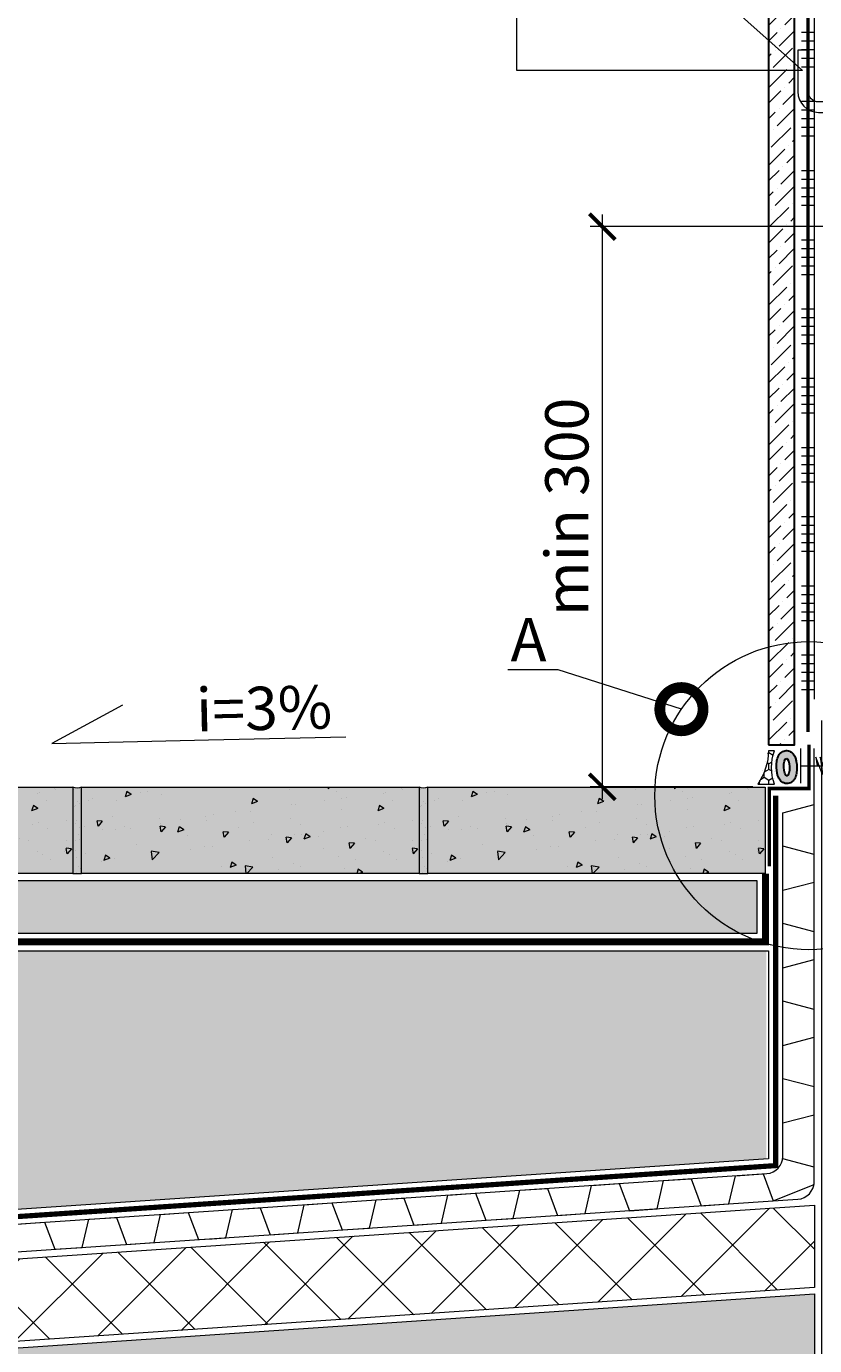
# Model space of a CAD drawing. Units: millimetres. Extents: x -40 to 133004, y -5983 to 29177.
# Drawn here: x 6588 to 7043, y 10932 to 11694 of the extents above; entities that cross this region are included whole.
import ezdxf
from ezdxf import colors
from ezdxf.entities.mleader import LeaderData, LeaderLine
from ezdxf.math import Vec2, Vec3

# ---------------------------------------------------------------- set-up
doc = ezdxf.new("R2010")
doc.units = ezdxf.units.MM
for name, pattern in [('ACAD_ISO03W100', [30, 12, -18]), ('Штрих-пунктирная', [20, 7.5, -2, 1, -2, 7.5]), ('Штриховая', [6, 2, -2, 2])]:
    doc.linetypes.add(name, pattern=pattern)
doc.layers.get('0').update_dxf_attribs({"lineweight": 30})
doc.layers.get('DEFPOINTS').update_dxf_attribs({"color": 251, "lineweight": 0})
doc.layers.add('TN-АННОТАЦИИ', color=7, linetype='Continuous', lineweight=20, true_color=0x000000)
doc.layers.add('TN-АННТОТАЦИИ', color=7, linetype='Continuous', lineweight=20, true_color=0x000000)
for name, color, linetype, lineweight in [('TN-БЕТОН', 251, 'Continuous', 40), ('TN-ГЕОТЕКСТИЛЬ', 127, 'Continuous', 30), ('TN-ГЕРМЕТИК', 20, 'Continuous', 30), ('TN-КРЕПЕЖ', 7, 'Continuous', 15), ('TN-РАЗМЕРЫ', 184, 'Continuous', 15), ('TN-СТЯЖКА', 252, 'Continuous', 15), ('Плитка', 234, 'Continuous', 5), ('ТН_Крепеж', 7, 'Continuous', 15)]:
    doc.layers.add(name, color=color, linetype=linetype, lineweight=lineweight)
doc.layers.add('Стеклосетка', color=7, linetype='ACAD_ISO03W100')
doc.styles.add('TN-Текст', font='isocpeur.ttf')
doc.styles.add('TN-Текст-Аннотативный', font='isocpeur.ttf')
doc.dimstyles.new('ПТС-Размеры-Аннотативный$0', dxfattribs={"dimtxt": 2.5, "dimasz": 1.5, "dimexe": 0.7, "dimexo": 1, "dimgap": 0.8, "dimtad": 1, "dimdec": 0, "dimzin": 0, "dimdsep": 46, "dimtxsty": 'TN-Текст-Аннотативный', "dimblk": 'ARCHTICK', "dimcen": 2, "dimdle": 0.7, "dimadec": 0, "dimazin": 0, "dimtfac": 1, "dimtdec": 0, "dimtmove": 1, "dimatfit": 3, "dimfxl": 0.7, "dimtolj": 1, "dimtzin": 0, "dimlwd": -1, "dimlwe": -1, "dimarcsym": 0})

# ---------------------------------------------------------------- blocks, each defined once
blk = doc.blocks.new('_ARCHTICK')
at = {"color": 0, "linetype": 'ByBlock', "ltscale": 10, "const_width": 0.15}
blk.add_lwpolyline([(-0.5, -0.5), (0.5, 0.5)], dxfattribs=at)
blk = doc.blocks.new('*D135')
at = {"layer": 'DEFPOINTS', "color": 0, "transparency": 16777216}
for p in [(6920.74, 11578.29), (7135.74, 11578.29), (7017.75, 11254.44)]:
    blk.add_point(p, dxfattribs=at)
at = {"layer": 'TN-РАЗМЕРЫ', "color": 0, "transparency": 16777216}
for p, q in [((6920.74, 11247.44), (6920.74, 11585.29)), ((7125.74, 11578.29), (6913.74, 11578.29)), ((7007.75, 11254.44), (6913.74, 11254.44))]:
    blk.add_line(p, q, dxfattribs=at)
at = {"layer": 'TN-РАЗМЕРЫ', "color": 0, "transparency": 16777216, "xscale": 15, "yscale": 15, "zscale": 15}
for p, rotation in [((6920.74, 11578.29), 90), ((6920.74, 11254.44), 270)]:
    blk.add_blockref('_ARCHTICK', p, dxfattribs=dict(at, rotation=rotation))
at = {"layer": 'TN-РАЗМЕРЫ', "color": 0, "transparency": 16777216, "insert": (6900.23, 11416.37), "char_height": 25, "attachment_point": 5, "rotation": 90, "style": 'TN-Текст-Аннотативный'}
blk.add_mtext('\\A1;min 300', dxfattribs=at)
blk = doc.blocks.new('*U81')
at = {"color": 7, "ltscale": 100}
for points in [[(0, 0), (0, 20)], [(0, -20), (0, 0), (18.7, 0)], [(23.7, 0), (25.2, -10), (17.2, 10), (18.7, 0)], [(18.7, 0), (79.2, 0)], [(28.7, 0), (30.2, -10), (22.2, 10), (23.7, 0)], [(33.7, 0), (35.2, -10), (27.2, 10), (28.7, 0)], [(38.7, 0), (40.2, -10), (32.2, 10), (33.7, 0)], [(43.7, 0), (45.2, -10), (37.2, 10), (38.7, 0)], [(48.7, 0), (50.2, -10), (42.2, 10), (43.7, 0)], [(53.7, 0), (55.2, -10), (47.2, 10), (48.7, 0)], [(58.7, 0), (60.2, -10), (52.2, 10), (53.7, 0)], [(63.7, 0), (65.2, -10), (57.2, 10), (58.7, 0)], [(68.7, 0), (70.2, -10), (62.2, 10), (63.7, 0)]]:
    blk.add_lwpolyline(points, dxfattribs=at)
blk = doc.blocks.new('_None')
blk = doc.blocks.new('_DotSmall')
at = {"color": 0, "linetype": 'ByBlock', "const_width": 0.5}
blk.add_lwpolyline([(-0.0625, 0, 1), (0.0625, 0, 1)], format="xyb", close=True, dxfattribs=at)
blk = doc.blocks.new('*D137')
at = {"layer": 'DEFPOINTS', "color": 0, "transparency": 16777216}
for p in [(7047.3, 11302.89), (5920.32, 11182.92), (7047.3, 10661.16)]:
    blk.add_point(p, dxfattribs=at)
at = {"layer": 'TN-РАЗМЕРЫ', "color": 0, "transparency": 16777216}
for p, q in [((7047.3, 11292.89), (7047.3, 10654.16)), ((5920.32, 11172.92), (5920.32, 10654.16)), ((5913.32, 10661.16), (7054.3, 10661.16))]:
    blk.add_line(p, q, dxfattribs=at)
at = {"layer": 'TN-РАЗМЕРЫ', "color": 0, "transparency": 16777216, "xscale": 15, "yscale": 15, "zscale": 15, "rotation": 180}
blk.add_blockref('_ARCHTICK', (5920.32, 10661.16), dxfattribs=at)
at = {"layer": 'TN-РАЗМЕРЫ', "color": 0, "transparency": 16777216, "xscale": 15, "yscale": 15, "zscale": 15}
blk.add_blockref('_ARCHTICK', (7047.3, 10661.16), dxfattribs=at)
at = {"layer": 'TN-РАЗМЕРЫ', "color": 0, "transparency": 16777216, "insert": (6483.81, 10681.66), "char_height": 25, "attachment_point": 5, "style": 'TN-Текст-Аннотативный'}
blk.add_mtext('\\A1;1200', dxfattribs=at)
blk = doc.blocks.new('*D138')
at = {"layer": 'DEFPOINTS', "color": 0, "transparency": 16777216}
for p in [(6020.32, 11254.38), (7047.3, 11254.38), (7047.3, 10612.65)]:
    blk.add_point(p, dxfattribs=at)
at = {"layer": 'TN-РАЗМЕРЫ', "color": 0, "transparency": 16777216}
for p, q in [((6020.32, 11244.38), (6020.32, 10605.65)), ((7047.3, 11244.38), (7047.3, 10605.65)), ((6013.32, 10612.65), (7054.3, 10612.65))]:
    blk.add_line(p, q, dxfattribs=at)
at = {"layer": 'TN-РАЗМЕРЫ', "color": 0, "transparency": 16777216, "xscale": 15, "yscale": 15, "zscale": 15, "rotation": 180}
blk.add_blockref('_ARCHTICK', (6020.32, 10612.65), dxfattribs=at)
at = {"layer": 'TN-РАЗМЕРЫ', "color": 0, "transparency": 16777216, "xscale": 15, "yscale": 15, "zscale": 15}
blk.add_blockref('_ARCHTICK', (7047.3, 10612.65), dxfattribs=at)
at = {"layer": 'TN-РАЗМЕРЫ', "color": 0, "transparency": 16777216, "insert": (6533.81, 10633.15), "char_height": 25, "attachment_point": 5, "style": 'TN-Текст-Аннотативный'}
blk.add_mtext('\\A1;1000', dxfattribs=at)
blk = doc.blocks.new('*D139')
at = {"layer": 'DEFPOINTS', "color": 0, "transparency": 16777216}
for p in [(7047.3, 11191.75), (5920.32, 11071.78), (7047.3, 10550.02)]:
    blk.add_point(p, dxfattribs=at)
at = {"layer": 'TN-РАЗМЕРЫ', "color": 0, "transparency": 16777216}
for p, q in [((7047.3, 11181.75), (7047.3, 10543.02)), ((5920.32, 11061.78), (5920.32, 10543.02)), ((5913.32, 10550.02), (7054.3, 10550.02))]:
    blk.add_line(p, q, dxfattribs=at)
at = {"layer": 'TN-РАЗМЕРЫ', "color": 0, "transparency": 16777216, "xscale": 15, "yscale": 15, "zscale": 15, "rotation": 180}
blk.add_blockref('_ARCHTICK', (5920.32, 10550.02), dxfattribs=at)
at = {"layer": 'TN-РАЗМЕРЫ', "color": 0, "transparency": 16777216, "xscale": 15, "yscale": 15, "zscale": 15}
blk.add_blockref('_ARCHTICK', (7047.3, 10550.02), dxfattribs=at)
at = {"layer": 'TN-РАЗМЕРЫ', "color": 0, "transparency": 16777216, "insert": (6483.81, 10570.52), "char_height": 25, "attachment_point": 5, "style": 'TN-Текст-Аннотативный'}
blk.add_mtext('\\A1;1200', dxfattribs=at)

msp = doc.modelspace()

# ---------------------------------------------------------------- hatches: boundary and pattern name
at = {"lineweight": 9}
h = msp.add_hatch(dxfattribs=at)
h.set_pattern_fill('ANSI36', color=256, scale=2)
h.set_pattern_definition([(45, (-3343.76, 17130.2106), (3.367596, 12.347852), [15.875, -3.175, 0, -3.175])])
h.paths.add_polyline_path([(7016.8, 11278.8), (7031.8, 11278.8), (7031.8, 11937.79), (7016.8, 11937.79)])
h = msp.add_hatch(color=2)
h.dxf.hatch_style = 1
edge = h.paths.add_edge_path()
edge.add_spline(control_points=[(7031.8, 11272.28), (7031.77, 11272.33), (7031.75, 11272.37), (7031.53, 11272.78), (7031.3, 11273.15), (7030.74, 11273.83), (7030.44, 11274.14), (7029.74, 11274.67), (7029.37, 11274.9), (7028.49, 11275.27), (7027.98, 11275.4), (7027.28, 11275.45), (7027.12, 11275.46), (7026.96, 11275.45), (7026.46, 11275.44), (7025.97, 11275.34), (7025.09, 11275.02), (7024.7, 11274.81), (7024.05, 11274.36), (7023.79, 11274.12), (7023.34, 11273.64), (7023.15, 11273.4), (7022.66, 11272.68), (7022.43, 11272.22), (7022.06, 11271.29), (7021.92, 11270.83), (7021.69, 11269.9), (7021.6, 11269.43), (7021.39, 11267.93), (7021.34, 11266.88), (7021.4, 11264.77), (7021.51, 11263.71), (7021.83, 11262.07), (7021.99, 11261.45), (7022.36, 11260.37), (7022.55, 11259.9), (7023, 11259.05), (7023.24, 11258.68), (7023.79, 11258), (7024.09, 11257.69), (7024.79, 11257.16), (7025.16, 11256.93), (7026.04, 11256.56), (7026.55, 11256.42), (7027.63, 11256.35), (7028.18, 11256.41), (7029.19, 11256.68), (7029.63, 11256.9), (7030.38, 11257.38), (7030.68, 11257.64), (7031.18, 11258.16), (7031.39, 11258.42), (7031.89, 11259.16), (7032.12, 11259.63), (7032.48, 11260.55), (7032.62, 11261), (7032.85, 11261.92), (7032.94, 11262.39), (7033, 11262.86)], knot_values=[5.670514, 5.670514, 5.670514, 5.670514, 5.691509, 5.691509, 5.872728, 5.872728, 6.016586, 6.016586, 6.132536, 6.132536, 6.248486, 6.248486, 6.283185, 6.283185, 6.283185, 6.389747, 6.389747, 6.496308, 6.496308, 6.602869, 6.602869, 6.709431, 6.709431, 6.931244, 6.931244, 7.153058, 7.153058, 7.374872, 7.374872, 7.839174, 7.839174, 8.303476, 8.303476, 8.597955, 8.597955, 8.832128, 8.832128, 9.013554, 9.013554, 9.157574, 9.157574, 9.273618, 9.273618, 9.389663, 9.389663, 9.505707, 9.505707, 9.621751, 9.621751, 9.737795, 9.737795, 9.853839, 9.853839, 10.074984, 10.074984, 10.296129, 10.296129, 10.512528, 10.512528, 10.512528, 10.512528], degree=3, periodic=0)
edge.add_line((7033, 11262.86), (7027.25, 11259.32))
edge.add_arc((7026.64, 11259.37), 0.613, 292.23347, 354.63512, ccw=False)
edge.add_arc((7026.64, 11259.37), 0.613, 292.23347, 354.63512)
edge.add_line((7027.25, 11259.32), (7033, 11262.86))
edge.add_spline(control_points=[(7033, 11262.86), (7033, 11262.87), (7033.01, 11262.88), (7033.15, 11263.9), (7033.2, 11264.96), (7033.14, 11267.07), (7033.03, 11268.13), (7032.71, 11269.77), (7032.55, 11270.39), (7032.19, 11271.42), (7032.02, 11271.85), (7031.8, 11272.28)], knot_values=[4.229343, 4.229343, 4.229343, 4.229343, 4.234089, 4.234089, 4.698944, 4.698944, 5.163799, 5.163799, 5.457568, 5.457568, 5.670514, 5.670514, 5.670514, 5.670514], degree=3, periodic=0)
edge.add_line((7031.8, 11272.28), (7031.15, 11271.91))
edge.add_arc((7030.94, 11271.79), 0.238, -220.00147, 30.03984, ccw=False)
edge.add_arc((7030.94, 11271.79), 0.238, 30.03984, 139.99853, ccw=False)
edge.add_line((7031.15, 11271.91), (7031.8, 11272.28))
edge = h.paths.add_edge_path(flags=16)
edge.add_ellipse((7027.27, 11265.91), major_axis=(-0.16, 4.97), ratio=0.333499, start_angle=0, end_angle=360)
at = {"true_color": 0xfeeab9, "transparency": 33554508}
h = msp.add_hatch(color=254, dxfattribs=at)
h.dxf.hatch_style = 1
h.paths.add_polyline_path([(6614.82, 11204.38), (6619.82, 11204.38), (6619.82, 11254.38, -0.246399), (6614.82, 11254.38)])
at = {"lineweight": 9, "transparency": 33554687}
h = msp.add_hatch(dxfattribs=at)
h.set_pattern_fill('AR-SAND', color=256, scale=0.2)
h.set_pattern_definition([(37.5, (-61128.031, 13544.487), (-0.3200063, 9.7882647), [0, -7.7216, 0, -8.636, 0, -8.255]), (7.5, (-61128.031, 13544.487), (8.9904657, 14.336502), [0, -4.1656, 0, -6.9596, 0, -2.667]), (327.5, (-61134.279, 13544.487), (15.8198474, 0.0287437), [0, -2.54, 0, -9.144, 0, -11.938]), (317.5, (-61134.28, 13544.487), (15.271129, 4.4585865), [0, -1.27, 0, -5.9944, 0, -6.858])])
edge = h.paths.add_edge_path()
edge.add_arc((6617.32, 11259.14), 5.38, 242.31626, 297.68374)
edge.add_line((6619.82, 11254.38), (6619.82, 11204.38))
edge.add_line((6619.82, 11204.38), (6614.82, 11204.38))
edge.add_line((6614.82, 11204.38), (6614.82, 11254.38))
at = {"true_color": 0xfeeab9, "transparency": 33554508}
h = msp.add_hatch(color=254, dxfattribs=at)
h.dxf.hatch_style = 1
h.paths.add_polyline_path([(6814.82, 11204.38), (6819.82, 11204.38), (6819.82, 11254.38, -0.246399), (6814.82, 11254.38)])
at = {"lineweight": 9, "transparency": 33554687}
h = msp.add_hatch(dxfattribs=at)
h.set_pattern_fill('AR-SAND', color=256, scale=0.2)
h.set_pattern_definition([(37.5, (-60928.031, 13544.487), (-0.3200063, 9.7882647), [0, -7.7216, 0, -8.636, 0, -8.255]), (7.5, (-60928.031, 13544.487), (8.9904657, 14.336502), [0, -4.1656, 0, -6.9596, 0, -2.667]), (327.5, (-60934.279, 13544.487), (15.8198474, 0.0287437), [0, -2.54, 0, -9.144, 0, -11.938]), (317.5, (-60934.28, 13544.487), (15.271129, 4.4585865), [0, -1.27, 0, -5.9944, 0, -6.858])])
edge = h.paths.add_edge_path()
edge.add_arc((6817.32, 11259.14), 5.38, 242.31626, 297.68374)
edge.add_line((6819.82, 11254.38), (6819.82, 11204.38))
edge.add_line((6819.82, 11204.38), (6814.82, 11204.38))
edge.add_line((6814.82, 11204.38), (6814.82, 11254.38))
at = {"true_color": 0xfeeab9, "transparency": 33554508}
h = msp.add_hatch(color=254, dxfattribs=at)
h.dxf.hatch_style = 1
h.paths.add_polyline_path([(6027.82, 11200.38), (7009.98, 11200.37), (7009.98, 11169.78), (6027.82, 11169.78)])
at = {"lineweight": 9, "transparency": 33554687}
h = msp.add_hatch(dxfattribs=at)
h.set_pattern_fill('AR-SAND', color=256, scale=0.2)
h.set_pattern_definition([(37.5, (-61704.3716, 13451.014), (-0.3200063, 9.78826475), [0, -7.7216, 0, -8.636, 0, -8.255]), (7.5, (-61704.372, 13451.014), (8.9904657, 14.336502), [0, -4.1656, 0, -6.9596, 0, -2.667]), (327.5, (-61710.62, 13451.014), (15.8198474, 0.0287437), [0, -2.54, 0, -9.144, 0, -11.938]), (317.5, (-61710.62, 13451.014), (15.271129, 4.4585865), [0, -1.27, 0, -5.9944, 0, -6.858])])
h.paths.add_polyline_path([(6027.82, 11200.38), (7009.98, 11200.37), (7009.98, 11169.78), (6027.82, 11169.78)])
at = {"lineweight": 9, "transparency": 33554559}
h = msp.add_hatch(dxfattribs=at)
h.set_pattern_fill('GRAVEL', color=256, scale=2)
h.set_pattern_definition([(228.01279, (1054.2417, 17105.628), (-406.4, -457.2), [6.83443, -676.60967]), (184.96974, (1049.6697, 17100.5479), (609.59999976, 50.8000029), [11.7281, -1161.08098]), (132.510447, (1037.9857, 17099.532), (508.0000002, -558.7999998), [8.26963, -818.69446]), (267.27369, (1018.1737, 17086.832), (50.8000001, 1016), [10.6801, -1057.32875]), (292.833654, (1017.6657, 17076.164), (-254, 609.6), [10.47267, -1036.79615]), (357.27369, (1021.7297, 17066.512), (-1016, 50.8000001), [10.6801, -1057.32875]), (37.69424, (1032.3977, 17066.0039), (-660.39999997, -508.00000004), [14.12387, -1398.2623]), (72.255328, (1043.5737, 17074.6399), (355.6000001, 1117.59999997), [13.3344, -1320.10513]), (121.429566, (1047.6377, 17087.34), (-406.40000006, 660.39999996), [10.71626, -1060.91091]), (175.23636, (1042.0497, 17096.484), (558.8, -50.8), [12.23427, -599.47874]), (222.397438, (1029.8577, 17097.4999), (-609.59999998, -558.80000002), [15.82156, -1566.33545]), (138.814075, (1068.4657, 17086.324), (-355.6, 304.8), [5.4001, -534.61132]), (171.469234, (1064.4017, 17089.88), (660.4, -101.5999999), [10.27364, -1017.09278]), (225, (1054.24, 17091.404), (-7e-15, -50.8), [7.1842, -64.65786]), (203.19859, (1050.686, 17097.5), (254, 101.6), [3.86883, -383.01245]), (291.80141, (1047.13, 17095.976), (-50.8, 152.4), [5.4713, -268.09506]), (30.96376, (1049.162, 17090.896), (152.4, 101.6), [8.8864, -287.32596]), (161.56505, (1056.782, 17095.468), (101.6, -50.8), [6.42574, -154.21796]), (16.38954, (1017.6657, 17095.976), (508, 152.4), [9.00176, -891.17653]), (70.346176, (1026.3017, 17098.516), (-203.2, -558.8), [7.55198, -747.6443]), (293.19859, (1056.782, 17105.628), (-101.6, 254), [7.7376, -379.14367]), (343.61046, (1059.8297, 17098.516), (-508, 152.4), [9.00176, -891.17653]), (339.443955, (1017.666, 17064.48), (-254, 101.6), [8.6807, -425.3547]), (294.77514, (1025.7937, 17061.432), (-254.0000003, 558.7999999), [7.27344, -720.07187]), (66.80141, (1057.29, 17054.828), (101.6, 254), [7.7376, -379.14367]), (17.354025, (1060.3377, 17061.94), (-660.4, -203.2), [8.51565, -843.04752]), (69.443955, (1032.398, 17054.828), (-101.6, -254), [4.34035, -429.69504]), (101.30993, (1054.242, 17054.828), (-50.8, 203.2), [2.5903, -256.4399]), (165.96376, (1053.734, 17057.368), (152.4, -50.8), [10.47267, -198.9811]), (186.009006, (1043.5737, 17059.908), (508, 50.8), [9.70534, -960.8273]), (303.69007, (1049.162, 17086.324), (-50.8, 101.6), [7.32648, -175.83553]), (353.157227, (1053.2257, 17080.2279), (863.6, -101.59999995), [12.79114, -1266.32018]), (60.945396, (1065.9257, 17078.704), (-203.2, -355.6), [5.23016, -517.78785]), (90, (1068.466, 17083.276), (-50.8, 50.8), [3.048, -47.752]), (120.256437, (1042.5577, 17061.432), (203.2, -355.6), [7.05734, -698.67882]), (48.01279, (1039.0017, 17067.528), (406.4, 457.2), [13.66886, -669.77524]), (0, (1048.146, 17077.69), (50.8, 50.8), [13.208, -37.592]), (325.304846, (1061.3537, 17077.688), (508.0000002, -355.5999997), [8.0322, -795.18633]), (254.0546, (1067.958, 17073.116), (-50.8, -203.2), [7.39658, -362.433]), (207.645975, (1065.9257, 17066.0039), (-965.20000004, -507.99999993), [12.0429, -1192.2493]), (175.42608, (1055.2577, 17060.4159), (-660.4, 50.8), [12.7406, -1261.31693])])
h.paths.add_polyline_path([(7015.49, 11159.78), (6025.66, 11159.78), (6025.66, 11126.78), (6075.32, 11126.78), (6075.32, 11016.78), (5870.32, 11016.78), (5870.32, 10962.19), (7015.49, 11039.49)])
h = msp.add_hatch(dxfattribs=at)
h.set_pattern_fill('ANSI37', color=256, scale=10)
h.set_pattern_definition([(45, (-92482.776, 25604.947), (-22.45064, 22.45064), []), (135, (-92482.776, 25604.947), (-22.45064, -22.45064), [])])
h.paths.add_polyline_path([(5867.76, 10933.53), (7043.3, 11012.65), (7043.3, 10965.02), (5871.11, 10885.9)])
at = {"layer": 'TN-БЕТОН', "lineweight": 5, "transparency": 33554636}
h = msp.add_hatch(color=256, dxfattribs=at)
h.dxf.hatch_style = 1
h.paths.add_polyline_path([(6614.82, 11254.38), (6614.82, 11204.38), (6419.82, 11204.38), (6419.82, 11254.38)])
at = {"layer": 'TN-БЕТОН', "lineweight": 5, "transparency": 33554687}
h = msp.add_hatch(dxfattribs=at)
h.set_pattern_fill('AR-CONC', color=256, scale=0.2, angle=-180)
h.set_pattern_definition([(230, (8371.816, 79036.072), (-36.436934, 3.187817), [3.81, -41.91]), (175, (8371.816, 79036.072), (7.048684, -38.21137), [3.048, -33.528117]), (280.451445, (8368.78, 79036.338), (-29.38825, -35.02355), [3.238002, -35.618049]), (226.1842, (8371.816, 79025.91), (-54.215808, 8.408466), [5.715, -62.865]), (276.63556, (8367.3, 79026.613), (-47.480827, -49.485225), [4.857005, -53.42712]), (171.18415, (8371.816, 79025.91), (-47.480827, -49.485225), [4.571993, -50.291946]), (201, (8366.736, 79028.452), (-30.322878, 20.45304), [3.81, -41.91]), (146, (8366.736, 79028.452), (-12.360406, -36.837593), [3.048, -33.528]), (251.451445, (8364.21, 79030.156), (-42.683284, -16.384554), [3.238002, -35.617988]), (217.5, (8371.816, 79036.072), (-0.6177207, -16.9110078), [0, -33.1216, 0, -34.036, 0, -33.655]), (187.5, (8371.816, 79036.072), (-13.3639325, -20.036115), [0, -19.4056, 0, -32.3596, 0, -12.827]), (147.5, (8383.144, 79036.072), (-27.118119, 1.1457488), [0, -12.7, 0, -39.624, 0, -52.578]), (137.5, (8388.224, 79036.072), (-29.625836, -5.085298), [0, -16.51, 0, -26.3144, 0, -37.338])])
h.paths.add_polyline_path([(6614.82, 11254.38), (6614.82, 11204.38), (6419.82, 11204.38), (6419.82, 11254.38)])
at = {"layer": 'TN-БЕТОН', "lineweight": 5, "transparency": 33554636}
h = msp.add_hatch(color=256, dxfattribs=at)
h.dxf.hatch_style = 1
h.paths.add_polyline_path([(6814.82, 11254.38), (6814.82, 11204.38), (6619.82, 11204.38), (6619.82, 11254.38)])
at = {"layer": 'TN-БЕТОН', "lineweight": 5, "transparency": 33554687}
h = msp.add_hatch(dxfattribs=at)
h.set_pattern_fill('AR-CONC', color=256, scale=0.2, angle=-180)
h.set_pattern_definition([(230, (8571.816, 79036.072), (-36.436934, 3.187817), [3.81, -41.91]), (175, (8571.816, 79036.072), (7.048684, -38.21137), [3.048, -33.528117]), (280.451445, (8568.78, 79036.338), (-29.38825, -35.02355), [3.238002, -35.618049]), (226.1842, (8571.816, 79025.91), (-54.215808, 8.408466), [5.715, -62.865]), (276.63556, (8567.3, 79026.613), (-47.480827, -49.485225), [4.857005, -53.42712]), (171.18415, (8571.816, 79025.91), (-47.480827, -49.485225), [4.571993, -50.291946]), (201, (8566.736, 79028.452), (-30.322878, 20.45304), [3.81, -41.91]), (146, (8566.736, 79028.452), (-12.360406, -36.837593), [3.048, -33.528]), (251.451445, (8564.21, 79030.156), (-42.683284, -16.384554), [3.238002, -35.617988]), (217.5, (8571.816, 79036.072), (-0.6177207, -16.9110078), [0, -33.1216, 0, -34.036, 0, -33.655]), (187.5, (8571.816, 79036.072), (-13.3639325, -20.036115), [0, -19.4056, 0, -32.3596, 0, -12.827]), (147.5, (8583.144, 79036.072), (-27.118119, 1.1457488), [0, -12.7, 0, -39.624, 0, -52.578]), (137.5, (8588.224, 79036.072), (-29.625836, -5.085298), [0, -16.51, 0, -26.3144, 0, -37.338])])
h.paths.add_polyline_path([(6814.82, 11254.38), (6814.82, 11204.38), (6619.82, 11204.38), (6619.82, 11254.38)])
at = {"layer": 'TN-БЕТОН', "lineweight": 5, "transparency": 33554636}
h = msp.add_hatch(color=256, dxfattribs=at)
h.dxf.hatch_style = 1
h.paths.add_polyline_path([(7014.82, 11254.38), (7014.82, 11204.38), (6819.82, 11204.38), (6819.82, 11254.38)])
at = {"layer": 'TN-БЕТОН', "lineweight": 5, "transparency": 33554687}
h = msp.add_hatch(dxfattribs=at)
h.set_pattern_fill('AR-CONC', color=256, scale=0.2, angle=-180)
h.set_pattern_definition([(230, (8771.816, 79036.072), (-36.436934, 3.187817), [3.81, -41.91]), (175, (8771.816, 79036.072), (7.048684, -38.21137), [3.048, -33.528117]), (280.451445, (8768.78, 79036.338), (-29.38825, -35.02355), [3.238002, -35.618049]), (226.1842, (8771.816, 79025.91), (-54.215808, 8.408466), [5.715, -62.865]), (276.63556, (8767.3, 79026.613), (-47.480827, -49.485225), [4.857005, -53.42712]), (171.18415, (8771.816, 79025.91), (-47.480827, -49.485225), [4.571993, -50.291946]), (201, (8766.736, 79028.452), (-30.322878, 20.45304), [3.81, -41.91]), (146, (8766.736, 79028.452), (-12.360406, -36.837593), [3.048, -33.528]), (251.451445, (8764.21, 79030.156), (-42.683284, -16.384554), [3.238002, -35.617988]), (217.5, (8771.816, 79036.072), (-0.6177207, -16.9110078), [0, -33.1216, 0, -34.036, 0, -33.655]), (187.5, (8771.816, 79036.072), (-13.3639325, -20.036115), [0, -19.4056, 0, -32.3596, 0, -12.827]), (147.5, (8783.144, 79036.072), (-27.118119, 1.1457488), [0, -12.7, 0, -39.624, 0, -52.578]), (137.5, (8788.224, 79036.072), (-29.625836, -5.085298), [0, -16.51, 0, -26.3144, 0, -37.338])])
h.paths.add_polyline_path([(7014.82, 11254.38), (7014.82, 11204.38), (6819.82, 11204.38), (6819.82, 11254.38)])
at = {"layer": 'TN-ГЕОТЕКСТИЛЬ', "lineweight": 9, "true_color": 0x727430, "transparency": 33554687}
h = msp.add_hatch(dxfattribs=at)
h.set_pattern_fill('AR-SAND', color=67, scale=0.5)
h.set_pattern_definition([(37.5, (-93061.617, 25834.631), (-0.8000156, 24.470662), [0, -19.304, 0, -21.59, 0, -20.6375]), (7.5, (-93061.617, 25834.63), (22.476164, 35.841255), [0, -10.414, 0, -17.399, 0, -6.6675]), (327.5, (-93077.238, 25834.631), (39.5496185, 0.0718592), [0, -6.35, 0, -22.86, 0, -29.845]), (317.5, (-93077.238, 25834.63), (38.177823, 11.146466), [0, -3.175, 0, -14.986, 0, -17.145])])
h.paths.add_polyline_path([(7043.31, 10961.36), (7043.31, 10861.84), (5796.05, 10861.84), (5695.74, 10955.3), (5695.74, 11229.38), (5911.83, 11229.38), (5911.83, 11135.8), (5861.33, 11135.8), (5861.33, 10953.22), (5867.4, 10881.64)])
at = {"layer": 'TN-ГЕРМЕТИК', "lineweight": 18}
h = msp.add_hatch(dxfattribs=at)
h.set_pattern_fill('HONEY', color=256, angle=90)
h.set_pattern_definition([(90, (9472.386, -15886.4422), (-2.74963064, 4.7625), [3.175, -6.35]), (210, (9472.386, -15886.4422), (-2.74963066, -4.7625), [3.175, -6.35]), (150, (9472.386, -15886.4422), (-5.4992613, 1e-08), [-6.35, 3.175])])
edge = h.paths.add_edge_path()
edge.add_arc((7044.83, 11265.73), 26.34, 158.6831, 201.39099, ccw=False)
edge.add_line((7020.29, 11275.3), (7016.8, 11275.3))
edge.add_arc((6982.11, 11275.97), 34.69, 325.10425, 358.90493, ccw=False)
edge.add_line((7010.56, 11256.12), (7020.3, 11256.12))

# ---------------------------------------------------------------- linework, layer by layer
at = {"color": 1, "lineweight": 15, "ltscale": 100}
for p, q in [((7043.3, 11305.16), (7043.3, 11937.79)), ((7043.3, 11690.53), (7035.8, 11690.53)), ((7043.3, 11685.53), (7035.8, 11685.53)), ((7043.3, 11680.53), (7035.8, 11680.53)), ((7043.3, 11675.53), (7035.8, 11675.53)), ((7043.3, 11670.53), (7035.8, 11670.53)), ((7043.3, 11650.53), (7035.8, 11650.53)), ((7043.3, 11645.53), (7035.8, 11645.53)), ((7043.3, 11640.53), (7035.8, 11640.53)), ((7043.3, 11635.53), (7035.8, 11635.53)), ((7043.3, 11630.53), (7035.8, 11630.53)), ((7043.3, 11610.53), (7035.8, 11610.53)), ((7043.3, 11605.53), (7035.8, 11605.53)), ((7043.3, 11600.53), (7035.8, 11600.53)), ((7043.3, 11595.53), (7035.8, 11595.53)), ((7043.3, 11590.53), (7035.8, 11590.53)), ((7043.3, 11570.53), (7035.8, 11570.53)), ((7043.3, 11565.53), (7035.8, 11565.53)), ((7043.3, 11560.53), (7035.8, 11560.53)), ((7043.3, 11555.53), (7035.8, 11555.53)), ((7043.3, 11550.53), (7035.8, 11550.53)), ((7043.3, 11530.53), (7035.8, 11530.53)), ((7043.3, 11525.53), (7035.8, 11525.53)), ((7043.3, 11520.53), (7035.8, 11520.53)), ((7043.3, 11515.53), (7035.8, 11515.53)), ((7043.3, 11510.53), (7035.8, 11510.53)), ((7043.3, 11490.53), (7035.8, 11490.53)), ((7043.3, 11485.53), (7035.8, 11485.53)), ((7043.3, 11480.53), (7035.8, 11480.53)), ((7043.3, 11475.53), (7035.8, 11475.53)), ((7043.3, 11470.53), (7035.8, 11470.53)), ((7043.3, 11450.53), (7035.8, 11450.53)), ((7043.3, 11445.53), (7035.8, 11445.53)), ((7043.3, 11440.53), (7035.8, 11440.53)), ((7043.3, 11435.53), (7035.8, 11435.53)), ((7043.3, 11430.53), (7035.8, 11430.53)), ((7043.3, 11410.53), (7035.8, 11410.53)), ((7043.3, 11405.53), (7035.8, 11405.53)), ((7043.3, 11400.53), (7035.8, 11400.53)), ((7043.3, 11395.53), (7035.8, 11395.53)), ((7043.3, 11390.53), (7035.8, 11390.53)), ((7043.3, 11370.53), (7035.8, 11370.53)), ((7043.3, 11365.53), (7035.8, 11365.53)), ((7043.3, 11360.53), (7035.8, 11360.53)), ((7043.3, 11355.53), (7035.8, 11355.53)), ((7043.3, 11350.53), (7035.8, 11350.53)), ((7043.3, 11330.53), (7035.8, 11330.53)), ((7043.3, 11325.53), (7035.8, 11325.53)), ((7043.3, 11320.53), (7035.8, 11320.53)), ((7043.3, 11315.53), (7035.8, 11315.53)), ((7043.3, 11310.53), (7035.8, 11310.53))]:
    msp.add_line(p, q, dxfattribs=at)
at = {"color": 34, "lineweight": 13}
for points in [[(5861.96, 10937.17), (7033.74, 11016.1, 0.393989), (7043.07, 11026.06), (7043.08, 11276.61)], [(5861.96, 10953.22), (7015.75, 11030.94, 0.393989), (7025.07, 11040.89), (7025.07, 11239.53)]]:
    msp.add_lwpolyline(points, format="xyb", dxfattribs=at)
at = {"color": 252, "linetype": 'Штрих-пунктирная', "const_width": 3}
msp.add_lwpolyline([(7020.91, 11249.33), (7020.91, 11035.55), (5866.3, 10957.91), (5866.3, 11131.8), (5916.3, 11131.8), (5916.3, 11229.38)], dxfattribs=at)
at = {"color": 34, "lineweight": 13}
msp.add_lwpolyline([(6582.45, 11001.74), (6598.41, 11002.82), (6604.28, 10987.18), (6620.24, 10988.25), (6623.95, 11004.54), (6639.92, 11005.61), (6645.78, 10989.97), (6661.75, 10991.05), (6665.46, 11007.33), (6681.42, 11008.41), (6687.29, 10992.77), (6695.28, 10993.31), (6703.26, 10993.84), (6706.97, 11010.13), (6722.94, 11011.21), (6728.8, 10995.56), (6736.79, 10996.1), (6744.76, 10996.64), (6748.48, 11012.93), (6764.44, 11014), (6770.31, 10998.36), (6786.27, 10999.44), (6789.98, 11015.72), (6805.95, 11016.8), (6811.81, 11001.16), (6827.78, 11002.23), (6831.49, 11018.52), (6847.45, 11019.59), (6853.32, 11003.95), (6869.28, 11005.03), (6873, 11021.31), (6888.96, 11022.39), (6894.81, 11006.79), (6910.82, 11007.91), (6914.47, 11024.11), (6930.47, 11025.18), (6936.35, 11009.5), (6952.4, 11010.62), (6956.11, 11026.91), (6972.07, 11027.98), (6977.94, 11012.34), (6993.9, 11013.41), (6997.62, 11029.7), (7013.58, 11030.78), (7019.44, 11015.14), (7043.07, 11024.61), (7043.07, 11034.61), (7025.07, 11039.41), (7025.07, 11060.19), (7043.07, 11064.99), (7043.07, 11080.99), (7025.07, 11085.79), (7025.07, 11093.01), (7025.07, 11105.01), (7043.07, 11109.81), (7043.07, 11125.81), (7025.07, 11130.61), (7025.07, 11137.83), (7025.07, 11149.83), (7043.07, 11154.63), (7043.07, 11170.63), (7025.07, 11175.43), (7025.07, 11182.65), (7025.07, 11194.67), (7043.07, 11199.45), (7043.07, 11215.45), (7025.07, 11220.25), (7025.07, 11227.46), (7025.07, 11239.46), (7043.07, 11244.26)], dxfattribs=at)
at = {"lineweight": 5}
for points in [[(7043.31, 10961.36), (7043.31, 10861.84), (5796.05, 10861.84), (5695.74, 10955.3), (5695.74, 11229.38), (5911.83, 11229.38), (5911.83, 11135.8), (5861.33, 11135.8), (5861.33, 10953.22), (5867.4, 10881.64)], [(5870.32, 10962.19), (5870.32, 11016.78), (6075.32, 11016.78), (6075.32, 11126.78), (6025.66, 11126.78), (6025.66, 11159.78), (7016.79, 11159.78), (7016.79, 11039.49)]]:
    msp.add_lwpolyline(points, close=True, dxfattribs=at)
at = {"lineweight": 5, "transparency": 33554508}
msp.add_lwpolyline([(6027.82, 11200.38), (7009.98, 11200.37), (7009.98, 11169.78), (6027.82, 11169.78)], close=True, dxfattribs=at)
at = {"lineweight": 20}
msp.add_lwpolyline([(5867.76, 10933.53), (7043.3, 11012.65), (7043.3, 10965.02), (5871.11, 10885.9)], close=True, dxfattribs=at)
at = {"ltscale": 12}
msp.add_ellipse((7027.27, 11265.91), major_axis=(-0.16, 4.97), ratio=0.333499, dxfattribs=at)
msp.add_open_spline([(7026.96, 11275.45), (7026.46, 11275.44), (7025.97, 11275.34), (7025.09, 11275.02), (7024.7, 11274.81), (7024.05, 11274.36), (7023.79, 11274.12), (7023.34, 11273.64), (7023.15, 11273.4), (7022.66, 11272.68), (7022.43, 11272.22), (7022.06, 11271.29), (7021.92, 11270.83), (7021.69, 11269.9), (7021.6, 11269.43), (7021.39, 11267.93), (7021.34, 11266.88), (7021.4, 11264.77), (7021.51, 11263.71), (7021.83, 11262.07), (7021.99, 11261.45), (7022.36, 11260.37), (7022.55, 11259.9), (7023, 11259.05), (7023.24, 11258.68), (7023.79, 11258), (7024.09, 11257.69), (7024.79, 11257.16), (7025.16, 11256.93), (7026.04, 11256.56), (7026.55, 11256.42), (7027.63, 11256.35), (7028.18, 11256.41), (7029.19, 11256.68), (7029.63, 11256.9), (7030.38, 11257.38), (7030.68, 11257.64), (7031.18, 11258.16), (7031.39, 11258.42), (7031.89, 11259.16), (7032.12, 11259.63), (7032.48, 11260.55), (7032.62, 11261), (7032.85, 11261.93), (7032.94, 11262.41), (7033.15, 11263.9), (7033.2, 11264.96), (7033.14, 11267.07), (7033.03, 11268.13), (7032.71, 11269.77), (7032.55, 11270.39), (7032.18, 11271.47), (7031.98, 11271.94), (7031.53, 11272.78), (7031.3, 11273.15), (7030.74, 11273.83), (7030.44, 11274.14), (7029.74, 11274.67), (7029.37, 11274.9), (7028.49, 11275.27), (7027.98, 11275.4), (7027.28, 11275.45), (7027.12, 11275.46), (7026.96, 11275.45)], degree=3, knots=[0, 0, 0, 0, 0.106561, 0.106561, 0.213123, 0.213123, 0.319684, 0.319684, 0.426245, 0.426245, 0.648059, 0.648059, 0.869873, 0.869873, 1.091687, 1.091687, 1.555989, 1.555989, 2.020291, 2.020291, 2.31477, 2.31477, 2.548943, 2.548943, 2.730369, 2.730369, 2.874389, 2.874389, 2.990433, 2.990433, 3.106477, 3.106477, 3.222521, 3.222521, 3.338565, 3.338565, 3.454609, 3.454609, 3.570654, 3.570654, 3.791799, 3.791799, 4.012944, 4.012944, 4.234089, 4.234089, 4.698944, 4.698944, 5.163799, 5.163799, 5.457568, 5.457568, 5.691509, 5.691509, 5.872728, 5.872728, 6.016586, 6.016586, 6.132536, 6.132536, 6.248486, 6.248486, 6.283185, 6.283185, 6.283185, 6.283185], dxfattribs=at)
msp.add_open_spline([(7026.96, 11275.45), (7026.46, 11275.44), (7025.97, 11275.34), (7025.09, 11275.02), (7024.7, 11274.81), (7024.05, 11274.36), (7023.79, 11274.12), (7023.34, 11273.64), (7023.15, 11273.4), (7022.66, 11272.68), (7022.43, 11272.22), (7022.06, 11271.29), (7021.92, 11270.83), (7021.69, 11269.9), (7021.6, 11269.43), (7021.39, 11267.93), (7021.34, 11266.88), (7021.4, 11264.77), (7021.51, 11263.71), (7021.83, 11262.07), (7021.99, 11261.45), (7022.36, 11260.37), (7022.55, 11259.9), (7023, 11259.05), (7023.24, 11258.68), (7023.79, 11258), (7024.09, 11257.69), (7024.79, 11257.16), (7025.16, 11256.93), (7026.04, 11256.56), (7026.55, 11256.42), (7027.63, 11256.35), (7028.18, 11256.41), (7029.19, 11256.68), (7029.63, 11256.9), (7030.38, 11257.38), (7030.68, 11257.64), (7031.18, 11258.16), (7031.39, 11258.42), (7031.89, 11259.16), (7032.12, 11259.63), (7032.48, 11260.55), (7032.62, 11261), (7032.85, 11261.93), (7032.94, 11262.41), (7033.15, 11263.9), (7033.2, 11264.96), (7033.14, 11267.07), (7033.03, 11268.13), (7032.71, 11269.77), (7032.55, 11270.39), (7032.18, 11271.47), (7031.98, 11271.94), (7031.53, 11272.78), (7031.3, 11273.15), (7030.74, 11273.83), (7030.44, 11274.14), (7029.74, 11274.67), (7029.37, 11274.9), (7028.49, 11275.27), (7027.98, 11275.4), (7027.28, 11275.45), (7027.12, 11275.46), (7026.96, 11275.45)], degree=3, knots=[0, 0, 0, 0, 0.106561, 0.106561, 0.213123, 0.213123, 0.319684, 0.319684, 0.426245, 0.426245, 0.648059, 0.648059, 0.869873, 0.869873, 1.091687, 1.091687, 1.555989, 1.555989, 2.020291, 2.020291, 2.31477, 2.31477, 2.548943, 2.548943, 2.730369, 2.730369, 2.874389, 2.874389, 2.990433, 2.990433, 3.106477, 3.106477, 3.222521, 3.222521, 3.338565, 3.338565, 3.454609, 3.454609, 3.570654, 3.570654, 3.791799, 3.791799, 4.012944, 4.012944, 4.234089, 4.234089, 4.698944, 4.698944, 5.163799, 5.163799, 5.457568, 5.457568, 5.691509, 5.691509, 5.872728, 5.872728, 6.016586, 6.016586, 6.132536, 6.132536, 6.248486, 6.248486, 6.283185, 6.283185, 6.283185, 6.283185], dxfattribs=at)
at = {"layer": 'TN-АННТОТАЦИИ'}
msp.add_circle((7040.13, 11249.38), 89.04, dxfattribs=at)
at = {"layer": 'TN-БЕТОН', "lineweight": 5}
for points in [[(6614.82, 11254.38), (6614.82, 11204.38), (6419.82, 11204.38), (6419.82, 11254.38)], [(6814.82, 11254.38), (6814.82, 11204.38), (6619.82, 11204.38), (6619.82, 11254.38)], [(7014.82, 11254.38), (7014.82, 11204.38), (6819.82, 11204.38), (6819.82, 11254.38)]]:
    msp.add_lwpolyline(points, close=True, dxfattribs=at)
at = {"layer": 'TN-ГЕОТЕКСТИЛЬ', "linetype": 'Штрих-пунктирная', "const_width": 4}
msp.add_lwpolyline([(6022.99, 11204.38), (6022.99, 11164.96), (7014.98, 11164.96), (7014.98, 11204.38)], dxfattribs=at)
at = {"layer": 'TN-ГЕРМЕТИК', "lineweight": 18}
msp.add_lwpolyline([(7020.3, 11256.12, -0.188536), (7020.29, 11275.3), (7016.8, 11275.3, -0.148562), (7010.56, 11256.12)], format="xyb", close=True, dxfattribs=at)
at = {"layer": 'TN-КРЕПЕЖ', "const_width": 2}
msp.add_lwpolyline([(7040.13, 11278.8), (7040.13, 11253.55), (7017.27, 11253.55), (7017.27, 11208.55)], dxfattribs=at)
at = {"layer": 'TN-СТЯЖКА', "lineweight": 9}
for points in [[(6614.82, 11254.38), (6614.82, 11204.38), (6619.82, 11204.38), (6619.82, 11254.38, -0.246399)], [(6814.82, 11254.38), (6814.82, 11204.38), (6819.82, 11204.38), (6819.82, 11254.38, -0.246399)]]:
    msp.add_lwpolyline(points, format="xyb", close=True, dxfattribs=at)
at = {"layer": 'Плитка', "lineweight": 30}
msp.add_lwpolyline([(7016.8, 11278.8), (7031.8, 11278.8), (7031.8, 11937.79), (7016.8, 11937.79), (7016.8, 11278.8)], dxfattribs=at)
at = {"layer": 'Стеклосетка', "linetype": 'Штриховая', "const_width": 2}
msp.add_lwpolyline([(7039.55, 11937.85), (7039.55, 11286.12)], dxfattribs=at)
at = {"layer": 'ТН_Крепеж', "ltscale": 100}
msp.add_lwpolyline([(7164.29, 11650.34), (7045.7, 11650.34, -0.412453), (7039.71, 11656.35), (7039.71, 11680.35), (7033.71, 11680.35), (7033.71, 11656.35, 0.413567), (7045.7, 11644.34), (7164.29, 11644.34)], format="xyb", dxfattribs=at)

# ---------------------------------------------------------------- block references
at = {"layer": 'ТН_Крепеж', "ltscale": 100, "xscale": 0.5, "yscale": 0.5, "zscale": 0.5}
msp.add_blockref('*U81', (7035.45, 11266.61), dxfattribs=at)

# ---------------------------------------------------------------- dimensions: what is measured, and where the dimension line sits
at = {"layer": 'TN-РАЗМЕРЫ'}
dim = msp.add_linear_dim(base=(6920.74, 11578.29), p1=(7017.75, 11254.44), p2=(7135.74, 11578.29), angle=90, text='min 300', dimstyle='ПТС-Размеры-Аннотативный$0', override={"dimscale": 0, "dimtix": 0, "dimtofl": 1, "dimtmove": 1, "dimatfit": 3}, dxfattribs=at)
dim.commit()
dim.dimension.update_dxf_attribs({"geometry": '*D135', "text_midpoint": (6900.23, 11416.37)})
for base, p1, p2, text, picture, middle in [((7047.3, 10661.16), (5920.32, 11182.92), (7047.3, 11302.89), '1200', '*D137', (6483.81, 10681.66)), ((7047.3, 10612.65), (6020.32, 11254.38), (7047.3, 11254.38), '1000', '*D138', (6533.81, 10633.15)), ((7047.3, 10550.02), (5920.32, 11071.78), (7047.3, 11191.75), '1200', '*D139', (6483.81, 10570.52))]:
    dim = msp.add_linear_dim(base=base, p1=p1, p2=p2, text=text, dimstyle='ПТС-Размеры-Аннотативный$0', override={"dimscale": 0, "dimtix": 0, "dimtofl": 1, "dimtmove": 1, "dimatfit": 3}, dxfattribs=at)
    dim.commit()
    dim.dimension.update_dxf_attribs({"geometry": picture, "text_midpoint": middle})

# ---------------------------------------------------------------- leaders
at = {"layer": 'TN-АННОТАЦИИ'}
ml = msp.add_multileader_mtext('Standard', dxfattribs=at)
ml.set_content('Анкер для крепления \\Pкерамогранита', color=256, style='TN-Текст')
ml.set_leader_properties(color=256, linetype='ByLayer', lineweight=-1)
ml.set_arrow_properties(name='DOTSMALL')
ml.build(insert=Vec2(0, 0))
ml.multileader.update_dxf_attribs({"text_left_attachment_type": 6, "text_right_attachment_type": 6, "dogleg_length": 100, "arrow_head_size": 50, "scale": 10})
ctx = ml.context
ctx.base_point, ctx.scale, ctx.char_height, ctx.arrow_head_size, ctx.landing_gap_size, ctx.plane_origin = Vec3(6535.58, 11765.75), 10, 25, 50, 0, Vec3(8168.92, 12467.28)
ctx.left_attachment, ctx.right_attachment, ctx.text_align_type = 6, 6, 1
notes = []
notes.append((ctx, [(1, (1, 1, 0), (6871.26, 11765.75), (-1, 0), 8.18, [(3, [(7036.68, 11899.57), (6871.26, 11899.57), (6871.26, 11815.83), (7036.39, 11668.51), (6871.26, 11668.51), (6871.26, 11815.83)], 0, [])])]))
ctx.mtext.insert, ctx.mtext.alignment, ctx.mtext.line_spacing_style, ctx.mtext.flow_direction = Vec3(6699.33, 11798.25), 2, 2, 5
ml = msp.add_multileader_mtext('Standard', dxfattribs=at)
ml.set_content('{\\fISOCPEUR|b1|i0|c204|p34;А}', color=256, style='TN-Текст')
ml.set_leader_properties(color=256, linetype='ByLayer', lineweight=-1)
ml.set_arrow_properties(name='DOTSMALL')
ml.build(insert=Vec2(0, 0))
ml.multileader.update_dxf_attribs({"text_left_attachment_type": 6, "text_right_attachment_type": 6, "dogleg_length": 100, "arrow_head_size": 50, "scale": 10})
ctx = ml.context
ctx.base_point, ctx.scale, ctx.char_height, ctx.arrow_head_size, ctx.landing_gap_size, ctx.plane_origin, ctx.plane_x_axis, ctx.plane_y_axis = Vec3(6869.25, 11322.07), 10, 25, 50, 0, Vec3(8829, 12120.33), Vec3(1, -0.000008), Vec3(0.000008, 1)
ctx.left_attachment, ctx.right_attachment, ctx.text_align_type = 6, 6, 1
notes.append((ctx, [(1, (1, 1, 0), (6895.17, 11322.07), (-1, 0.000008), 8.18, [(0, [(6966.45, 11299.39)], 0, [])])]))
ctx.mtext.insert, ctx.mtext.text_direction, ctx.mtext.rotation, ctx.mtext.width, ctx.mtext.alignment, ctx.mtext.line_spacing_style, ctx.mtext.flow_direction = Vec3(6878.12, 11352.07), Vec3(1, -0.000008), 6.283177, 6.758, 2, 2, 5
ml = msp.add_multileader_mtext('Standard', dxfattribs=at)
ml.set_content('i=3%', color=256, style='TN-Текст')
ml.set_leader_properties(color=256, linetype='ByLayer', lineweight=-1)
ml.set_arrow_properties(name='NONE')
ml.build(insert=Vec2(0, 0))
ml.multileader.update_dxf_attribs({"text_left_attachment_type": 6, "text_right_attachment_type": 6, "dogleg_length": 100, "arrow_head_size": 40, "scale": 10})
ctx = ml.context
ctx.base_point, ctx.scale, ctx.char_height, ctx.arrow_head_size, ctx.landing_gap_size, ctx.plane_origin, ctx.plane_x_axis, ctx.plane_y_axis = Vec3(6693.17, 11281.66), 10, 25, 40, 0, Vec3(4609.72, 10058.44), Vec3(0.999742, 0.02272), Vec3(-0.02272, 0.999742)
ctx.left_attachment, ctx.right_attachment, ctx.text_align_type = 6, 6, 1
notes.append((ctx, [(1, (1, 1, 0), (6684.99, 11281.48), (0.999742, 0.02272), 8.18, [(0, [(6643.43, 11301.64), (6602.66, 11279.61)], 0, [])])]))
ctx.mtext.insert, ctx.mtext.text_direction, ctx.mtext.rotation, ctx.mtext.alignment, ctx.mtext.line_spacing_style, ctx.mtext.flow_direction = Vec3(6724.98, 11312.39), Vec3(0.999742, 0.02272), 0.022722, 2, 2, 5
for ctx, leaders in notes:
    for number, flags, end, landing, length, lines in leaders:
        leader = LeaderData()
        leader.index, (leader.has_last_leader_line, leader.has_dogleg_vector, leader.attachment_direction) = number, flags
        leader.last_leader_point, leader.dogleg_vector, leader.dogleg_length = Vec3(end), Vec3(landing), length
        for number, points, colour, breaks in lines:
            line = LeaderLine()
            line.index, line.vertices, line.color, line.breaks = number, Vec3.list(points), colors.encode_raw_color(colour), breaks
            leader.lines.append(line)
        ctx.leaders.append(leader)

doc.saveas('drawing.dxf')
